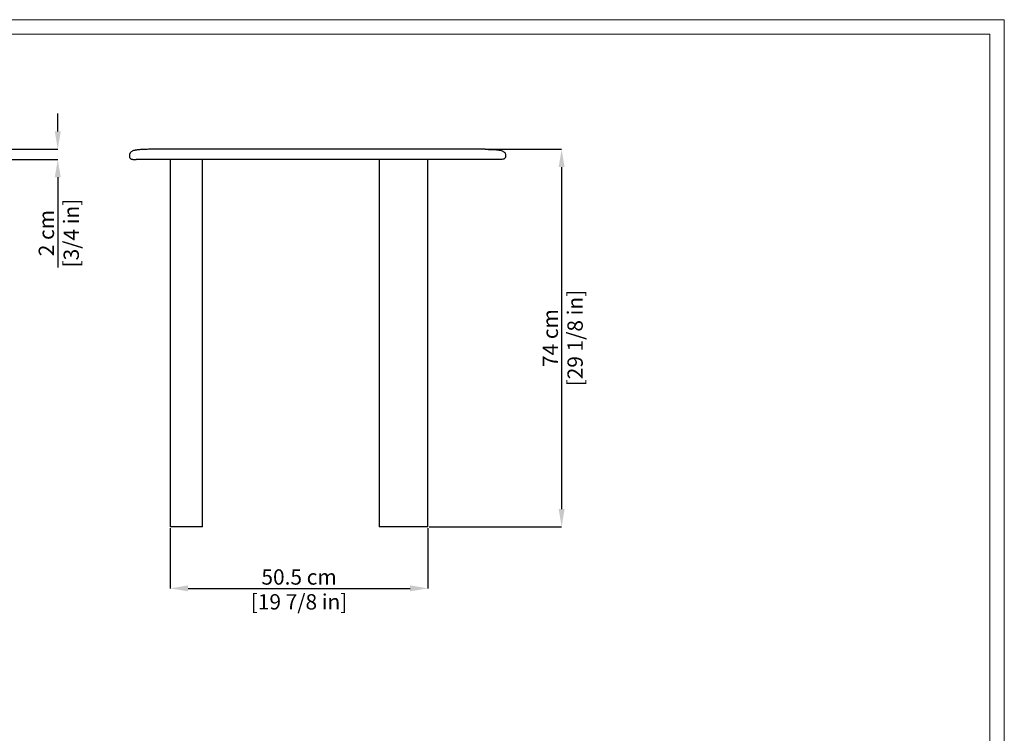
# Model space of a CAD drawing. Units: inches. Extents: x 0 to 4090, y 0 to 2860.
# Drawn here: x 2162 to 4090, y 1461 to 2860 of the extents above; entities that cross this region are included whole.
import ezdxf

# ---------------------------------------------------------------- set-up
doc = ezdxf.new("R2010")
doc.units = ezdxf.units.IN
doc.header["$MEASUREMENT"] = 0
doc.layers.add('CARTIGLIO', color=7, linetype='Continuous', lineweight=13)
doc.layers.add('QUOTE', color=251, linetype='Continuous', lineweight=5)
doc.layers.add('OGGETTO', color=7, linetype='Continuous')
doc.styles.add('ARIAL', font='Arial')
doc.dimstyles.new('Quotatura  scala 1_10', dxfattribs={"dimtxt": 30, "dimasz": 35, "dimexe": 0, "dimexo": 3, "dimgap": 7, "dimtad": 1, "dimlfac": 0.1, "dimrnd": 0.5, "dimzin": 12, "dimdsep": 46, "dimtxsty": 'ARIAL', "dimcen": 0.09, "dimclrd": 256, "dimclre": 251, "dimadec": 0, "dimazin": 3, "dimtfac": 1, "dimtofl": 0, "dimtmove": 0, "dimatfit": 3, "dimfxl": 1, "dimfrac": 2, "dimtolj": 1, "dimtzin": 12, "dimarcsym": 0})

# ---------------------------------------------------------------- blocks, each defined once
blk = doc.blocks.new('*D9')
at = {"layer": 'Defpoints', "color": 0, "transparency": 16777216}
for p in [(3070.9, 2605.7), (2960.9, 1865.7), (3223.2, 1865.7)]:
    blk.add_point(p, dxfattribs=at)
at = {"layer": 'QUOTE', "color": 251, "lineweight": -2, "transparency": 16777216}
for p, q in [((3073.9, 2605.7), (3223.2, 2605.7)), ((2963.9, 1865.7), (3223.2, 1865.7))]:
    blk.add_line(p, q, dxfattribs=at)
at = {"layer": 'QUOTE', "lineweight": -2, "transparency": 16777216}
blk.add_line((3223.2, 2570.7), (3223.2, 1900.7), dxfattribs=at)
at = {"layer": 'QUOTE', "transparency": 16777216}
for points in [[(3217.4, 2570.7), (3229.1, 2570.7), (3223.2, 2605.7)], [(3217.4, 1900.7), (3229.1, 1900.7), (3223.2, 1865.7)]]:
    blk.add_solid(points, dxfattribs=at)
at = {"layer": 'QUOTE', "color": 0, "transparency": 16777216, "char_height": 30, "attachment_point": 5, "rotation": 90, "style": 'ARIAL'}
for s, insert in [('\\A1;[29 1/8 in]', (3249.6, 2235.7)), ('\\A1;74 cm', (3201, 2235.7))]:
    blk.add_mtext(s, dxfattribs=dict(at, insert=insert))
blk = doc.blocks.new('*D13')
at = {"layer": 'Defpoints', "color": 0, "transparency": 16777216}
for p in [(2456.7, 1866.2), (2961.4, 1866.2), (2961.4, 1745.2)]:
    blk.add_point(p, dxfattribs=at)
at = {"layer": 'QUOTE', "color": 251, "lineweight": -2, "transparency": 16777216}
for p, q in [((2456.7, 1863.2), (2456.7, 1745.2)), ((2961.4, 1863.2), (2961.4, 1745.2))]:
    blk.add_line(p, q, dxfattribs=at)
at = {"layer": 'QUOTE', "lineweight": -2, "transparency": 16777216}
blk.add_line((2491.7, 1745.2), (2926.4, 1745.2), dxfattribs=at)
at = {"layer": 'QUOTE', "transparency": 16777216}
for points in [[(2491.7, 1751.1), (2491.7, 1739.4), (2456.7, 1745.2)], [(2926.4, 1751.1), (2926.4, 1739.4), (2961.4, 1745.2)]]:
    blk.add_solid(points, dxfattribs=at)
at = {"layer": 'QUOTE', "color": 0, "transparency": 16777216, "char_height": 30, "attachment_point": 5, "style": 'ARIAL'}
for s, insert in [('\\A1;50.5 cm', (2709.1, 1767.5)), ('\\A1;[19 7/8 in]', (2709.1, 1718.8))]:
    blk.add_mtext(s, dxfattribs=dict(at, insert=insert))
blk = doc.blocks.new('*D14')
at = {"layer": 'Defpoints', "color": 0, "transparency": 16777216}
for p in [(2080.2, 2605.7), (2236.6, 2605.7), (2107.9, 2585.7)]:
    blk.add_point(p, dxfattribs=at)
at = {"layer": 'QUOTE', "lineweight": -2, "transparency": 16777216}
for p, q in [((2236.6, 2640.7), (2236.6, 2675.7)), ((2236.6, 2550.7), (2236.6, 2374.2))]:
    blk.add_line(p, q, dxfattribs=at)
at = {"layer": 'QUOTE', "color": 251, "lineweight": -2, "transparency": 16777216}
for p, q in [((2083.2, 2605.7), (2236.6, 2605.7)), ((2110.9, 2585.7), (2236.6, 2585.7))]:
    blk.add_line(p, q, dxfattribs=at)
at = {"layer": 'QUOTE', "transparency": 16777216}
for points in [[(2230.8, 2640.7), (2242.5, 2640.7), (2236.6, 2605.7)], [(2230.8, 2550.7), (2242.5, 2550.7), (2236.6, 2585.7)]]:
    blk.add_solid(points, dxfattribs=at)
at = {"layer": 'QUOTE', "color": 0, "transparency": 16777216, "char_height": 30, "attachment_point": 5, "rotation": 90, "style": 'ARIAL'}
for s, insert in [('\\A1;[3/4 in]', (2263, 2441.4)), ('\\A1;2 cm', (2214.3, 2441.4))]:
    blk.add_mtext(s, dxfattribs=dict(at, insert=insert))

msp = doc.modelspace()

# ---------------------------------------------------------------- linework, layer by layer
at = {"layer": 'CARTIGLIO'}
for p, q in [((0, 2859.634), (4090, 2859.634)), ((4090, 2859.634), (4090, 0)), ((28.521, 2831.113), (4061.479, 2831.113)), ((4061.479, 2831.113), (4061.479, 28.521))]:
    msp.add_line(p, q, dxfattribs=at)
at = {"layer": 'OGGETTO'}
for p, q in [((3072.33, 2605.672), (3070.896, 2605.672)), ((3073.617, 2605.672), (3072.33, 2605.672)), ((3098.602, 2585.672), (2390.228, 2585.672)), ((2456.747, 2585.672), (2456.747, 1866.172)), ((2519.787, 1866.172), (2519.787, 2585.672)), ((2865.875, 2585.672), (2865.875, 1866.172)), ((2961.406, 1866.172), (2961.406, 2585.672)), ((3100.036, 2585.672), (3098.602, 2585.672)), ((3101.323, 2585.672), (3100.036, 2585.672)), ((2456.747, 1866.172), (2457.247, 1865.672)), ((2511.017, 1865.672), (2457.247, 1865.672)), ((2519.287, 1865.672), (2511.017, 1865.672)), ((2519.287, 1865.672), (2519.787, 1866.172)), ((2865.875, 1866.172), (2866.375, 1865.672)), ((2940.375, 1865.672), (2866.375, 1865.672)), ((2947.215, 1865.672), (2940.375, 1865.672)), ((2960.906, 1865.672), (2947.215, 1865.672)), ((2960.906, 1865.672), (2961.406, 1866.172))]:
    msp.add_line(p, q, dxfattribs=at)
for points, knots in [([(2416.976, 2605.672), (2415.121, 2605.628), (2411.664, 2605.547), (2406.828, 2605.395), (2402.665, 2605.22), (2398.789, 2605), (2395.235, 2604.721), (2392.02, 2604.363), (2389.451, 2603.972), (2387.249, 2603.533), (2384.98, 2602.943), (2382.648, 2602.086), (2380.363, 2600.764), (2378.814, 2599.222), (2377.869, 2597.596), (2377.323, 2596.068), (2376.991, 2594.227), (2376.982, 2592.894), (2376.977, 2592.172)], [0, 0, 0, 0, 0.11887523, 0.22154961, 0.30994999, 0.3858155, 0.47015215, 0.53824077, 0.5928896, 0.63648422, 0.68228585, 0.74340699, 0.79498571, 0.85039431, 0.88088457, 0.91477867, 0.95381677, 1, 1, 1, 1]), ([(3070.896, 2605.672), (3070.793, 2605.672), (3070.587, 2605.672), (3069.589, 2605.672), (3068.018, 2605.672), (3065.932, 2605.672), (3063.387, 2605.672), (3060.493, 2605.672), (3056.792, 2605.672), (3052.323, 2605.672), (3047.201, 2605.672), (3041.522, 2605.672), (3035.072, 2605.672), (3027.85, 2605.672), (3019.836, 2605.672), (3011.033, 2605.672), (3001.433, 2605.672), (2991.203, 2605.672), (2980.395, 2605.672), (2969.073, 2605.672), (2957.095, 2605.672), (2944.516, 2605.672), (2931.383, 2605.672), (2917.781, 2605.672), (2903.774, 2605.672), (2889.237, 2605.672), (2874.24, 2605.672), (2858.863, 2605.672), (2843.426, 2605.672), (2828.02, 2605.672), (2812.672, 2605.672), (2796.078, 2605.672), (2778.274, 2605.672), (2759.408, 2605.672), (2740.839, 2605.672), (2722.612, 2605.672), (2704.775, 2605.672), (2686.304, 2605.672), (2667.313, 2605.672), (2647.92, 2605.672), (2629.157, 2605.672), (2610.192, 2605.672), (2591.148, 2605.672), (2572.167, 2605.672), (2554.079, 2605.672), (2536.909, 2605.672), (2520.774, 2605.672), (2505.69, 2605.672), (2491.664, 2605.672), (2478.643, 2605.672), (2467.472, 2605.672), (2457.96, 2605.672), (2449.917, 2605.672), (2442.644, 2605.672), (2436.179, 2605.672), (2430.599, 2605.672), (2425.931, 2605.672), (2422.21, 2605.672), (2419.428, 2605.672), (2417.711, 2605.672), (2416.921, 2605.672), (2417.056, 2605.672), (2417.089, 2605.672)], [0, 0, 0, 0, 0.01911453, 0.03819166, 0.05736848, 0.07647782, 0.09139704, 0.10647539, 0.12146923, 0.1364633, 0.14986876, 0.16327187, 0.17667114, 0.19007611, 0.20346714, 0.21687986, 0.23027376, 0.24367767, 0.25647098, 0.26925778, 0.28205419, 0.29484445, 0.30763019, 0.32043032, 0.33320521, 0.34600795, 0.35939855, 0.37277922, 0.38619958, 0.39959965, 0.41295677, 0.42646449, 0.4434704, 0.460502, 0.47757479, 0.49463641, 0.5116955, 0.52874953, 0.54885726, 0.5689524, 0.58906148, 0.6091665, 0.63208377, 0.65501596, 0.67793727, 0.70086247, 0.72378975, 0.74630931, 0.76881514, 0.79133561, 0.81385694, 0.83186004, 0.84988197, 0.86788686, 0.88590567, 0.90392347, 0.92162723, 0.93929289, 0.9569875, 0.97467269, 0.99378408, 1, 1, 1, 1]), ([(3073.617, 2605.672), (3076.44, 2605.604), (3081.704, 2605.478), (3089.046, 2605.186), (3095.301, 2604.756), (3100.535, 2604.126), (3104.643, 2603.271), (3107.764, 2602.176), (3110.064, 2600.878), (3111.804, 2599.228), (3112.96, 2597.194), (3113.58, 2594.793), (3113.604, 2593.083), (3113.617, 2592.172)], [0, 0, 0, 0, 0.18094619, 0.33739435, 0.47074708, 0.58259811, 0.67494241, 0.73900484, 0.793849, 0.84292335, 0.89069142, 0.94179551, 1, 1, 1, 1]), ([(2376.977, 2592.172), (2376.994, 2591.682), (2377.026, 2590.802), (2377.376, 2589.369), (2378.085, 2588.09), (2379.035, 2587.292), (2379.624, 2586.954), (2379.877, 2586.827), (2380.063, 2586.739), (2380.458, 2586.569), (2380.995, 2586.385), (2381.724, 2586.188), (2382.601, 2586.019), (2383.82, 2585.858), (2385.455, 2585.74), (2387.629, 2585.677), (2389.314, 2585.674), (2390.228, 2585.672)], [0, 0, 0, 0, 0.03753199, 0.06736509, 0.11251161, 0.1468681, 0.16108699, 0.16455265, 0.16857826, 0.17922564, 0.21355631, 0.26688345, 0.33973444, 0.43229024, 0.58643084, 0.77566232, 1, 1, 1, 1]), ([(3113.617, 2592.172), (3113.583, 2591.482), (3113.522, 2590.222), (3112.836, 2588.537), (3111.694, 2587.316), (3109.974, 2586.417), (3107.62, 2585.896), (3104.629, 2585.683), (3102.476, 2585.676), (3101.323, 2585.672)], [0, 0, 0, 0, 0.12918608, 0.23576803, 0.33398892, 0.43708613, 0.59545308, 0.78343412, 1, 1, 1, 1])]:
    msp.add_open_spline(points, degree=3, knots=knots, dxfattribs=at)

# ---------------------------------------------------------------- dimensions: what is measured, and where the dimension line sits
at = {"layer": 'QUOTE'}
dim = msp.add_linear_dim(base=(2236.626, 2605.672), p1=(2107.877, 2585.672), p2=(2080.17, 2605.672), angle=90, dimstyle='Quotatura  scala 1_10', override={"dimpost": ' cm\\X'}, dxfattribs=at)
dim.commit()
dim.dimension.update_dxf_attribs({"geometry": '*D14', "text_midpoint": (2236.626, 2441.367), "dimtype": 160})
dim = msp.add_linear_dim(base=(3223.229, 1865.672), p1=(3070.896, 2605.672), p2=(2960.906, 1865.672), angle=90, dimstyle='Quotatura  scala 1_10', override={"dimpost": ' cm\\X'}, dxfattribs=at)
dim.commit()
dim.dimension.update_dxf_attribs({"geometry": '*D9', "text_midpoint": (3223.229, 2235.672)})
dim = msp.add_linear_dim(base=(2961.406, 1745.227), p1=(2456.747, 1866.172), p2=(2961.406, 1866.172), dimstyle='Quotatura  scala 1_10', override={"dimpost": ' cm\\X'}, dxfattribs=at)
dim.commit()
dim.dimension.update_dxf_attribs({"geometry": '*D13', "text_midpoint": (2709.077, 1745.227)})

doc.saveas('drawing.dxf')
